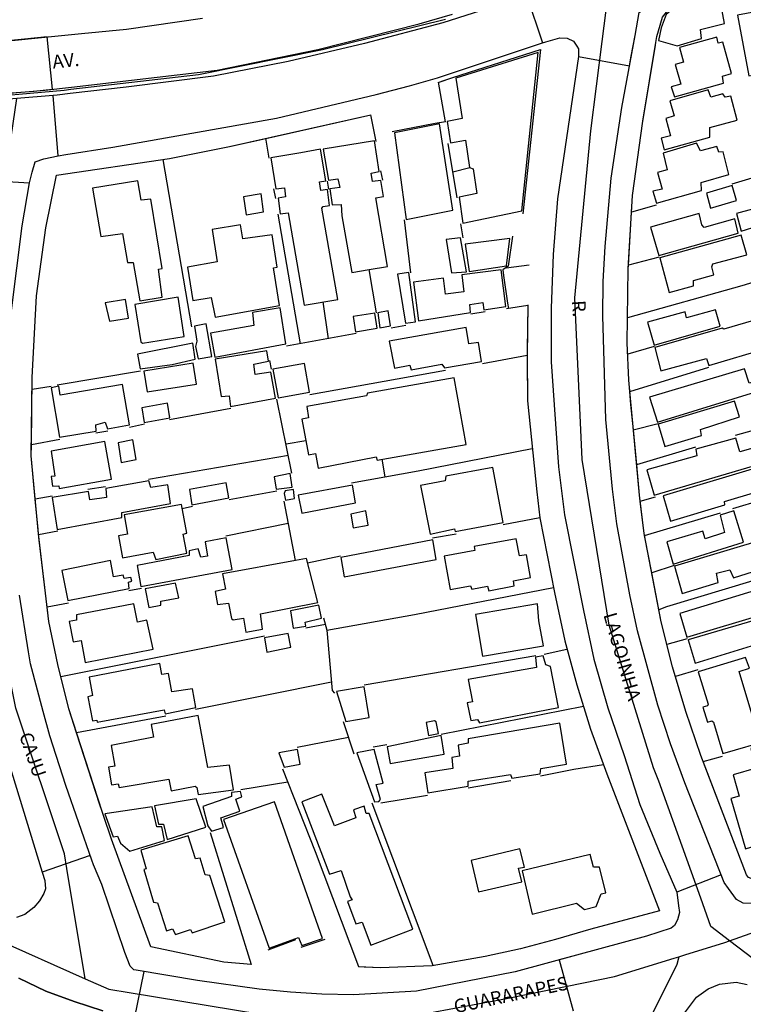
# Model space of a CAD drawing. Units: millimetres. Extents: x 180707 to 183128, y 1674279 to 1677054.
# Drawn here: x 182444 to 182579, y 1674942 to 1675124 of the extents above; entities that cross this region are included whole.
import ezdxf
from ezdxf.enums import TextEntityAlignment as Align

# ---------------------------------------------------------------- set-up
doc = ezdxf.new("R2010")
doc.units = ezdxf.units.MM
for name, color, linetype in [('V-CANTEIRO', 6, 'Continuous'), ('V-CRUZAMENTO', 1, 'Continuous'), ('V-EDIFICACAO', 2, 'Continuous'), ('V-EIXO_DE_LOGRADOURO', 3, 'Continuous'), ('V-LOTE', 231, 'Continuous'), ('V-NOME_DOS_LOGRADOUROS', 2, 'Continuous'), ('V-QUADRA', 6, 'Continuous'), ('V-TESTADA', 3, 'Continuous')]:
    doc.layers.add(name, color=color, linetype=linetype)

# ---------------------------------------------------------------- blocks, each defined once
blk = doc.blocks.new('872BIIIP_img_geo')
at = {"layer": 'V-CANTEIRO'}
for points in [[(182542.47, 1675130.06), (182522.84, 1675123.74), (182508.32, 1675119.96), (182494.13, 1675116.6), (182480.31, 1675113.9), (182464.1, 1675111.85), (182453.71, 1675110.64), (182451.27, 1675110.35), (182443.8, 1675109.72)], [(182434.33, 1675110.05), (182449.04, 1675111.27), (182453.94, 1675111.84), (182480.95, 1675114.97), (182499.67, 1675118.79), (182518.48, 1675123.57), (182524.66, 1675125.35)]]:
    blk.add_lwpolyline(points, dxfattribs=at)
at = {"layer": 'V-CRUZAMENTO', "linetype": 'Continuous'}
for points in [[(182554.2, 1675134.41), (182551.1, 1675133.16), (182544.62, 1675130.75), (182542.47, 1675130.06), (182538.44, 1675128.76), (182541.33, 1675120.04), (182541.33, 1675120.04), (182541.93, 1675120.24), (182544.53, 1675120.96), (182545.93, 1675120.92), (182547.06, 1675120.39), (182547.71, 1675119.41), (182548.04, 1675118.92), (182548.04, 1675117.49), (182557.47, 1675115.76), (182557.81, 1675117.61), (182558.51, 1675121.4), (182559.29, 1675125.65), (182560.1, 1675126.28), (182562.79, 1675127.43), (182559.09, 1675136.38)], [(182430.55, 1675109.74), (182436.03, 1675110.19), (182441.28, 1675110.63), (182446.96, 1675111.1), (182450.44, 1675111.46), (182449.47, 1675121.14), (182444.61, 1675120.65), (182440.99, 1675120.29), (182436, 1675119.79), (182429.76, 1675119.27), (182430.55, 1675109.74)]]:
    blk.add_lwpolyline(points, close=True, dxfattribs=at)
at = {"layer": 'V-CRUZAMENTO'}
blk.add_lwpolyline([(182436.17, 1675098.18), (182436.65, 1675097.75), (182437.23, 1675096.65), (182437.05, 1675095.65), (182436.86, 1675094.63), (182446.17, 1675094.08), (182446.68, 1675096.04), (182447.19, 1675098), (182448.85, 1675098.54), (182451.5, 1675099.08), (182450.55, 1675110.29), (182443.8, 1675109.72), (182434.17, 1675108.9), (182430.64, 1675108.6), (182431.46, 1675098.92), (182432.81, 1675098.99), (182432.81, 1675098.99), (182433.82, 1675099.04), (182435.04, 1675098.73)], close=True, dxfattribs=at)
for points in [[(182444.18, 1674946.59), (182449.22, 1674944.14), (182454.45, 1674942.21), (182459.75, 1674940.51)], [(182465.63, 1674939.03), (182467.43, 1674947.81), (182465.95, 1674948.06), (182465.54, 1674948.13), (182464.86, 1674948.77), (182463.84, 1674951.3), (182459.56, 1674963.95), (182458.06, 1674967.61), (182457.71, 1674968.47), (182457.42, 1674969.3), (182448.52, 1674966.22), (182448.99, 1674964.69), (182449.15, 1674963.12), (182448.84, 1674962.26), (182448.05, 1674960.92), (182446.99, 1674959.7), (182445.3, 1674958.37), (182443.77, 1674957.82)], [(182580.54, 1674960.42), (182578.54, 1674960.46), (182577.35, 1674961.16), (182575.83, 1674963.21), (182575.02, 1674964.31), (182574.46, 1674965.73), (182566.28, 1674962.5), (182566.58, 1674959.97), (182566.73, 1674958.73), (182566.36, 1674957.41), (182565.79, 1674956.32), (182565.22, 1674955.83), (182560.62, 1674954.36), (182547.61, 1674950.83), (182544.45, 1674949.97), (182547.01, 1674940.51)], [(182567.3, 1674939.55), (182569.93, 1674943.03), (182572.08, 1674944.59), (182574.15, 1674945.48), (182577.23, 1674945.81), (182579.3, 1674945.4)]]:
    blk.add_lwpolyline(points, dxfattribs=at)
at = {"layer": 'V-EDIFICACAO'}
for points in [[(182565.3, 1675126.17), (182564.29, 1675125.3), (182563.33, 1675122.82), (182562.83, 1675120.46), (182566.32, 1675119.52), (182570.83, 1675120.83), (182570.65, 1675122.5), (182575.08, 1675123.66), (182573.95, 1675129.98), (182565.3, 1675126.17)], [(182581.05, 1675108.64), (182581.33, 1675107.2), (182594.19, 1675109.6), (182592.92, 1675117.05), (182588.16, 1675116.32), (182587.4, 1675120.17), (182588.34, 1675120.35), (182587.14, 1675126.97), (182577.51, 1675125.19), (182579.62, 1675113.92), (182582.31, 1675114.43), (182582.64, 1675112.76), (182580.35, 1675112.32)], [(182566.76, 1675119.19), (182567.48, 1675116.47), (182565.96, 1675116.03), (182566.98, 1675112.4), (182565.23, 1675111.92), (182565.81, 1675110.04), (182574.9, 1675112.58), (182574.72, 1675113.89), (182576.42, 1675114.36), (182574.79, 1675120.17), (182573.95, 1675119.99), (182573.7, 1675121.12), (182566.76, 1675119.19)], [(182525.26, 1675113.52), (182526.46, 1675106.04), (182523.67, 1675105.46), (182524.28, 1675101.5), (182527.04, 1675102.01), (182527.81, 1675096.92), (182528.5, 1675096.66), (182529.12, 1675092.12), (182525.85, 1675091.43), (182526.54, 1675086.6), (182537.47, 1675088.89), (182540.52, 1675118.28), (182525.26, 1675113.52)], [(182564.94, 1675109.27), (182565.74, 1675106.51), (182564.21, 1675106.04), (182565.05, 1675102.8), (182563.34, 1675102.4), (182563.92, 1675100.19), (182572.35, 1675102.55), (182572.35, 1675104.33), (182577.44, 1675105.71), (182576.24, 1675110.18), (182575.22, 1675109.96), (182574.79, 1675110.62), (182572.54, 1675110), (182572.06, 1675111.31), (182564.94, 1675109.27)], [(182513.86, 1675103.35), (182516.07, 1675087.29), (182524.68, 1675089.03), (182522.21, 1675105.02), (182513.86, 1675103.35)], [(182509.18, 1675078.01), (182512.58, 1675078.57), (182510.4, 1675091.29), (182511.82, 1675091.54), (182511.35, 1675094.52), (182509.79, 1675094.34), (182509.53, 1675095.9), (182511.06, 1675096.16), (182510.15, 1675101.86), (182500.62, 1675100.33), (182501.65, 1675094.56), (182503.35, 1675094.85), (182503.75, 1675093.25), (182501.9, 1675092.96), (182502.34, 1675090.01), (182504.01, 1675090.05), (182504.12, 1675087.98), (182505.97, 1675077.48)], [(182563.71, 1675099.61), (182564.43, 1675096.48), (182562.69, 1675096.01), (182563.52, 1675092.92), (182561.82, 1675092.52), (182562.47, 1675090.31), (182570.83, 1675092.67), (182570.75, 1675094.12), (182575.91, 1675095.61), (182574.82, 1675099.83), (182574.03, 1675099.75), (182573.7, 1675100.84), (182570.65, 1675100.01), (182569.88, 1675101.42), (182563.71, 1675099.61)], [(182496.52, 1675099.68), (182490.93, 1675098.7), (182491.87, 1675092.96), (182493.47, 1675093.14), (182493.65, 1675091.5), (182492.27, 1675091.25), (182492.64, 1675088.34), (182494.16, 1675088.49), (182497.14, 1675071.38), (182503.35, 1675072.47), (182500.41, 1675089.4), (182500.63, 1675089.72), (182501.83, 1675089.91), (182501.43, 1675092.85), (182500.23, 1675092.67), (182499.98, 1675094.27), (182501.14, 1675094.48), (182500.14, 1675100.36), (182496.52, 1675099.68)], [(182457.83, 1675093.07), (182459.39, 1675084.13), (182463.39, 1675084.67), (182464.33, 1675079.33), (182465.42, 1675079.33), (182466.62, 1675072.17), (182470.8, 1675072.86), (182470.11, 1675078.06), (182470.8, 1675078.17), (182468.66, 1675091.03), (182466.91, 1675090.89), (182466.29, 1675094.48), (182457.83, 1675093.07)], [(182485.84, 1675091.5), (182486.35, 1675088.13), (182489.58, 1675088.71), (182489.15, 1675092.05), (182485.84, 1675091.5)], [(182571.74, 1675092.19), (182572.5, 1675089.4), (182577.33, 1675090.81), (182576.53, 1675093.58), (182571.74, 1675092.19)], [(182577.33, 1675088.42), (182578.2, 1675085.11), (182581.36, 1675086.13), (182584.78, 1675086.74), (182583.91, 1675090.2), (182577.33, 1675088.42)], [(182561.38, 1675085.87), (182562.91, 1675080.6), (182577.62, 1675084.75), (182577, 1675087.43), (182571.34, 1675085.8), (182570.9, 1675086.31), (182570.39, 1675088.42), (182561.38, 1675085.87)], [(182485.77, 1675083.69), (182485.33, 1675086.31), (182480.03, 1675085.44), (182481.01, 1675079.41), (182475.45, 1675078.46), (182476.47, 1675072.28), (182479.85, 1675072.83), (182480.61, 1675069.16), (182492.56, 1675071.34), (182491.44, 1675078.35), (182492.13, 1675078.46), (182491.18, 1675084.46), (182485.77, 1675083.69)], [(182523.48, 1675083.55), (182524.43, 1675077.37), (182527.23, 1675077.59), (182526.14, 1675083.87), (182523.48, 1675083.55)], [(182526.97, 1675082.68), (182527.73, 1675077.66), (182534.67, 1675078.71), (182535.29, 1675083.73), (182526.97, 1675082.68)], [(182563.09, 1675080.17), (182564.8, 1675073.74), (182569.37, 1675075.01), (182569.37, 1675075.99), (182573.12, 1675077.04), (182572.75, 1675078.53), (182572.94, 1675079.04), (182579.22, 1675080.75), (182578.2, 1675084.35), (182563.09, 1675080.17)], [(182516.51, 1675077.48), (182514.44, 1675077.15), (182515.89, 1675068.07), (182517.78, 1675068.32), (182516.51, 1675077.48)], [(182517.42, 1675075.63), (182518.36, 1675068.47), (182527.99, 1675070.03), (182527.84, 1675071.52), (182530.28, 1675071.88), (182530.46, 1675070.5), (182534.53, 1675071.16), (182533.66, 1675077.95), (182526.39, 1675077.01), (182526.72, 1675073.85), (182523.34, 1675073.45), (182522.98, 1675076.39), (182517.42, 1675075.63)], [(182460.23, 1675071.85), (182460.99, 1675068.43), (182464.51, 1675069.01), (182464, 1675072.43), (182460.23, 1675071.85)], [(182465.68, 1675071.52), (182466.84, 1675064.58), (182467.13, 1675064.33), (182474.87, 1675065.6), (182473.74, 1675072.9), (182465.68, 1675071.52)], [(182487.55, 1675070.03), (182487.8, 1675067.63), (182479.77, 1675066.22), (182480.54, 1675061.78), (182493.73, 1675064.22), (182492.64, 1675070.9), (182487.55, 1675070.03)], [(182510.8, 1675069.99), (182511.17, 1675067.2), (182513.13, 1675067.56), (182512.69, 1675070.32), (182510.8, 1675069.99)], [(182560.84, 1675068.25), (182562.03, 1675064), (182574.32, 1675067.49), (182573.44, 1675070.54), (182568.03, 1675069.05), (182567.78, 1675070.18), (182560.84, 1675068.25)], [(182506.22, 1675069.27), (182506.66, 1675066.43), (182510.66, 1675067.12), (182510.22, 1675069.92), (182506.22, 1675069.27)], [(182562.18, 1675063.53), (182563.27, 1675059.24), (182571.74, 1675061.49), (182572.17, 1675060.18), (182583, 1675063.42), (182581.51, 1675068.87), (182574.97, 1675066.94), (182574.68, 1675067.12), (182562.18, 1675063.53)], [(182476.79, 1675067.52), (182477.23, 1675064.69), (182476.98, 1675063.71), (182477.48, 1675061.46), (182479.96, 1675061.86), (182478.94, 1675067.92), (182476.79, 1675067.52)], [(182512.91, 1675064.69), (182513.86, 1675059.71), (182516.73, 1675060.26), (182516.94, 1675059.38), (182522.65, 1675060.47), (182523.16, 1675059.75), (182530.02, 1675060.95), (182529.44, 1675064.44), (182527.66, 1675064.22), (182527.15, 1675067.23), (182512.91, 1675064.69)], [(182466.22, 1675062.29), (182466.69, 1675059.6), (182472.65, 1675060.4), (182476.9, 1675061.35), (182476.47, 1675064.33), (182466.22, 1675062.29)], [(182488.06, 1675058.51), (182487.8, 1675060.44), (182490.53, 1675061.02), (182490.17, 1675062.95), (182480.61, 1675061.35), (182481.7, 1675054.44), (182483.19, 1675054.59), (182483.48, 1675052.59), (182491.8, 1675054.12), (182490.93, 1675058.95), (182488.06, 1675058.51)], [(182467.38, 1675059.13), (182468, 1675055.32), (182477.16, 1675056.73), (182476.54, 1675060.62), (182467.38, 1675059.13)], [(182491.33, 1675059.53), (182492.27, 1675054.19), (182498.12, 1675055.24), (182497.21, 1675060.58), (182491.33, 1675059.53)], [(182561.2, 1675054.33), (182562.65, 1675049.72), (182583.33, 1675056.08), (182582.6, 1675058.51), (182581.26, 1675058.19), (182581.33, 1675057.35), (182579.66, 1675056.91), (182578.78, 1675059.6), (182561.2, 1675054.33)], [(182508.88, 1675055.06), (182508.7, 1675054.55), (182497.61, 1675052.59), (182497.94, 1675050.48), (182496.67, 1675050.23), (182497.94, 1675043.62), (182499.25, 1675043.87), (182499.72, 1675041.18), (182510.48, 1675043.25), (182510.66, 1675042.67), (182527.15, 1675045.58), (182524.94, 1675057.93), (182508.88, 1675055.06)], [(182451.83, 1675054.7), (182451.58, 1675056.37), (182450.2, 1675056.08), (182451.76, 1675046.89), (182458.55, 1675048.05), (182458.45, 1675049.21), (182460.19, 1675049.68), (182460.63, 1675048.45), (182464.69, 1675049.17), (182463.42, 1675056.7), (182451.83, 1675054.7)], [(182562.8, 1675049.32), (182564.03, 1675045.21), (182570.83, 1675047.25), (182570.65, 1675048.34), (182577.88, 1675050.7), (182576.97, 1675053.61), (182562.8, 1675049.32)], [(182466.98, 1675052.34), (182467.46, 1675049.65), (182472.22, 1675050.52), (182471.74, 1675053.21), (182466.98, 1675052.34)], [(182462.59, 1675045.83), (182463.2, 1675042.23), (182465.97, 1675042.74), (182465.35, 1675046.41), (182462.59, 1675045.83)], [(182569.77, 1675044.67), (182569.96, 1675043.47), (182560.69, 1675040.85), (182562.03, 1675036.17), (182583.04, 1675042.34), (182582.09, 1675045.36), (182577.95, 1675044.2), (182577.19, 1675046.7), (182569.77, 1675044.67)], [(182450.2, 1675044.31), (182450.89, 1675039.69), (182450.2, 1675039.62), (182450.45, 1675037.84), (182451.58, 1675037.91), (182451.69, 1675037.4), (182461.35, 1675039.15), (182460.12, 1675046.12), (182450.2, 1675044.31)], [(182523.37, 1675039.66), (182523.27, 1675038.82), (182518.69, 1675037.95), (182520.47, 1675028.94), (182525.01, 1675029.88), (182525.12, 1675029.41), (182534.02, 1675031.08), (182532.13, 1675041.29), (182523.37, 1675039.66)], [(182563.74, 1675036.06), (182565.05, 1675031.33), (182575.15, 1675034.39), (182575.08, 1675035), (182581.07, 1675036.75), (182580.31, 1675039.8), (182583.54, 1675040.78), (182583.29, 1675041.91), (182563.74, 1675036.06)], [(182491.58, 1675039.58), (182491.95, 1675037.29), (182494.92, 1675037.66), (182494.53, 1675040.16), (182491.58, 1675039.58)], [(182460.3, 1675037.4), (182460.48, 1675035.69), (182457.35, 1675035.29), (182457.1, 1675036.82), (182450.38, 1675035.69), (182451.32, 1675029.77), (182463.28, 1675032.02), (182463.28, 1675032.93), (182472.32, 1675034.6), (182471.82, 1675038.06), (182468.66, 1675037.55), (182468.33, 1675038.82), (182460.3, 1675037.4)], [(182475.85, 1675037.18), (182476.29, 1675034.39), (182483.15, 1675035.66), (182482.68, 1675038.42), (182475.85, 1675037.18)], [(182493.62, 1675036.97), (182493.4, 1675036.46), (182493.65, 1675035.22), (182495.32, 1675035.51), (182495.11, 1675037.22), (182493.62, 1675036.97)], [(182496.01, 1675036.13), (182496.71, 1675032.82), (182506.66, 1675034.71), (182506.08, 1675038.02), (182496.01, 1675036.13)], [(182463.71, 1675032.5), (182464.37, 1675028.94), (182462.66, 1675028.61), (182463.42, 1675024.5), (182469.09, 1675025.56), (182469.6, 1675024.25), (182475.38, 1675025.38), (182474.69, 1675028.94), (182475.38, 1675029.08), (182474.36, 1675034.42), (182463.71, 1675032.5)], [(182508.55, 1675033.26), (182505.79, 1675032.64), (182506.22, 1675030.1), (182509.02, 1675030.61), (182508.55, 1675033.26)], [(182576.82, 1675033.22), (182574.28, 1675032.46), (182575.12, 1675029.23), (182571.48, 1675028.06), (182571.08, 1675029.48), (182564.4, 1675027.52), (182565.56, 1675023.38), (182578.6, 1675027.41), (182576.82, 1675033.22)], [(182466.11, 1675023.12), (182466.8, 1675019.24), (182483.77, 1675022.36), (182482.64, 1675028.25), (182478.76, 1675027.52), (182479.19, 1675024.83), (182477.92, 1675024.65), (182477.48, 1675026.18), (182475.78, 1675025.81), (182475.78, 1675024.98), (182466.11, 1675023.12)], [(182528.68, 1675026.61), (182528.75, 1675025.88), (182523.08, 1675024.83), (182524.21, 1675018.65), (182527.99, 1675019.34), (182528.24, 1675018.73), (182531.11, 1675019.27), (182531.4, 1675018.4), (182536.06, 1675019.31), (182535.98, 1675020.25), (182539.11, 1675020.87), (182538.34, 1675025.08), (182537.07, 1675024.9), (182536.46, 1675028.03), (182528.68, 1675026.61)], [(182565.81, 1675022.98), (182567.27, 1675017.89), (182573.95, 1675019.93), (182573.63, 1675021.67), (182576.1, 1675022.32), (182576.75, 1675020.83), (182581.66, 1675022.36), (182580.93, 1675024.94), (182583.98, 1675025.92), (182583.36, 1675028.25), (182565.81, 1675022.98)], [(182503.9, 1675024.61), (182504.55, 1675020.98), (182521.59, 1675024.21), (182520.98, 1675027.85), (182503.9, 1675024.61)], [(182495.5, 1675024.05), (182481.99, 1675021.56), (182482.5, 1675018.69), (182480.61, 1675018.29), (182481.05, 1675015.86), (182483.08, 1675016.15), (182483.62, 1675013.28), (182483.95, 1675013.06), (182485.84, 1675013.31), (182486.28, 1675010.73), (182489.4, 1675011.31), (182489.04, 1675014.15), (182499.68, 1675016.26), (182497.54, 1675024.43)], [(182452.16, 1675022.21), (182453.29, 1675016.62), (182464.66, 1675018.84), (182464.55, 1675020.03), (182465.13, 1675020.18), (182464.99, 1675020.91), (182463.71, 1675020.69), (182463.53, 1675021.31), (182461.75, 1675021.02), (182461.17, 1675024.03), (182452.16, 1675022.21)], [(182467.64, 1675018.8), (182468.33, 1675015.31), (182470.54, 1675015.75), (182470.54, 1675016.47), (182473.85, 1675017.09), (182473.27, 1675019.85), (182467.64, 1675018.8)], [(182566.83, 1675014.18), (182568.1, 1675009.79), (182582.78, 1675014.22), (182581.58, 1675018.69), (182566.83, 1675014.18)], [(182454.88, 1675013.93), (182454.88, 1675012.95), (182453.54, 1675012.69), (182454.27, 1675008.95), (182455.72, 1675009.17), (182456.48, 1675005.14), (182469.09, 1675007.57), (182467.96, 1675012.95), (182466.22, 1675012.59), (182465.53, 1675015.97), (182454.88, 1675013.93)], [(182494.56, 1675014.73), (182495.07, 1675011.46), (182497.4, 1675011.86), (182497.29, 1675012.62), (182500.34, 1675013.31), (182499.83, 1675015.78), (182494.56, 1675014.73)], [(182528.9, 1675014.04), (182530.21, 1675006.26), (182541.54, 1675008.19), (182540.63, 1675012.84), (182540.38, 1675015.97), (182528.9, 1675014.04)], [(182568.36, 1675009.35), (182569.63, 1675004.99), (182585.76, 1675009.93), (182584.56, 1675014.08), (182568.36, 1675009.35)], [(182489.73, 1675009.68), (182490.17, 1675007.06), (182494.67, 1675007.94), (182494.13, 1675010.51), (182489.73, 1675009.68)], [(182527.55, 1675001.98), (182528.32, 1674997.8), (182527.37, 1674997.65), (182528.06, 1674994.35), (182529.26, 1674994.53), (182529.62, 1674993.95), (182544.27, 1674996.74), (182542.81, 1675004.37), (182541.98, 1675004.7), (182541.47, 1675006.37), (182540.02, 1675006.08), (182540.2, 1675004.16), (182527.55, 1675001.98)], [(182457.25, 1675002.41), (182457.83, 1674999), (182456.99, 1674998.74), (182457.86, 1674994.27), (182458.63, 1674994.42), (182458.7, 1674994.02), (182471.13, 1674996.31), (182471.31, 1674995.62), (182477.05, 1674996.78), (182476.39, 1675000.23), (182472.58, 1674999.65), (182471.96, 1675003.07), (182470.69, 1675002.92), (182470.36, 1675004.92), (182457.25, 1675002.41)], [(182570.21, 1675003.39), (182572.06, 1674997.4), (182571.92, 1674997.07), (182571.05, 1674996.85), (182571.92, 1674994.02), (182572.75, 1674994.27), (182573.08, 1674994.06), (182574.79, 1674988.24), (182583.73, 1674990.82), (182583.11, 1674992.42), (182581.26, 1674991.88), (182577.84, 1675003.47), (182579.73, 1675004.05), (182578.97, 1675006.05), (182570.21, 1675003.39)], [(182503.14, 1674999.76), (182504.84, 1674994.16), (182509.2, 1674994.93), (182508.26, 1675000.6), (182503.14, 1674999.76)], [(182468.76, 1674993.62), (182469.16, 1674991.29), (182461.32, 1674989.73), (182462.01, 1674985.88), (182460.81, 1674985.7), (182461.39, 1674982.43), (182462.62, 1674982.61), (182462.81, 1674981.96), (182472, 1674983.48), (182472.47, 1674981.3), (182476.9, 1674982.17), (182477.23, 1674981.92), (182477.48, 1674980.65), (182484.02, 1674981.52), (182483.26, 1674986.1), (182479.26, 1674985.66), (182477.48, 1674995.29), (182468.76, 1674993.62)], [(182527.52, 1674990.97), (182527.52, 1674990.13), (182525.66, 1674989.8), (182525.92, 1674987.73), (182524.54, 1674987.48), (182524.72, 1674985.48), (182519.52, 1674984.64), (182520.07, 1674980.97), (182527.52, 1674982.17), (182527.52, 1674983.12), (182535.37, 1674984.32), (182535.62, 1674983.66), (182540.89, 1674984.46), (182541.03, 1674985.48), (182545.79, 1674986.24), (182544.52, 1674993.87), (182527.52, 1674990.97)], [(182521.3, 1674994.31), (182519.78, 1674993.98), (182520.21, 1674991.58), (182522.03, 1674991.95), (182521.63, 1674994.09), (182521.3, 1674994.31)], [(182512.51, 1674989.48), (182513.06, 1674986.39), (182523.12, 1674988.1), (182522.54, 1674991.55), (182512.51, 1674989.48)], [(182576.68, 1674984.28), (182577.84, 1674980.32), (182576.24, 1674979.92), (182578.97, 1674970.58), (182582.78, 1674971.71), (182583.22, 1674970.47), (182587.18, 1674971.64), (182587.18, 1674972.44), (182584.74, 1674980.5), (182586.67, 1674981.19), (182584.05, 1674990.24), (182579.95, 1674989.19), (182580.96, 1674985.52), (182576.68, 1674984.28)], [(182492.45, 1674988.35), (182493.4, 1674985.73), (182496.38, 1674986.24), (182495.87, 1674988.97), (182492.45, 1674988.35)], [(182506.88, 1674988.39), (182510.15, 1674979.27), (182510.98, 1674979.34), (182511.31, 1674979.7), (182510.48, 1674982.46), (182511.75, 1674982.72), (182510.08, 1674988.97), (182506.88, 1674988.39)], [(182478.32, 1674978.43), (182479.26, 1674974.83), (182479.92, 1674973.82), (182482.14, 1674974.51), (182481.66, 1674976.32), (182485.19, 1674977.52), (182484.46, 1674979.78), (182485.55, 1674980.18), (182485.3, 1674981.16), (182483.66, 1674981.01), (182483.66, 1674980.25), (182478.32, 1674978.43)], [(182509.2, 1674977.12), (182508.62, 1674977.09), (182508.22, 1674978.47), (182506.26, 1674977.78), (182506.7, 1674976.29), (182502.77, 1674974.8), (182500.38, 1674980.72), (182496.67, 1674979.3), (182501.79, 1674965.86), (182503.97, 1674966.55), (182505.68, 1674961.64), (182506.01, 1674961.1), (182505.17, 1674960.81), (182506.7, 1674956.63), (182507.86, 1674956.96), (182509.46, 1674952.71), (182517.27, 1674955.65), (182509.2, 1674977.12)], [(182469.35, 1674978.54), (182470.11, 1674975.13), (182471.02, 1674975.13), (182471.71, 1674972.29), (182478.87, 1674974.58), (182477.08, 1674979.81), (182469.35, 1674978.54)], [(182491.62, 1674979.3), (182482.14, 1674976), (182490.64, 1674952.16), (182496.09, 1674954.12), (182496.67, 1674952.63), (182500.52, 1674953.94), (182491.62, 1674979.3)], [(182460.15, 1674977.05), (182461.68, 1674972.76), (182462.51, 1674972.91), (182463.02, 1674971.6), (182464.8, 1674970.15), (182471.2, 1674972.11), (182470.69, 1674974.62), (182469.78, 1674974.62), (182468.91, 1674978.36), (182460.15, 1674977.05)], [(182466.84, 1674970.29), (182467.78, 1674966.84), (182467.35, 1674966.7), (182469.2, 1674960.66), (182469.93, 1674960.55), (182471.56, 1674955.36), (182472.72, 1674955.69), (182473.23, 1674954.67), (182476.03, 1674955.58), (182476.32, 1674954.96), (182482.39, 1674956.99), (182479.63, 1674965.61), (182478.76, 1674965.71), (182477.81, 1674968.8), (182476.98, 1674968.69), (182475.63, 1674972.98), (182466.84, 1674970.29)], [(182528.1, 1674968.4), (182529.48, 1674962.59), (182537.47, 1674964.44), (182536.89, 1674966.95), (182538.02, 1674967.13), (182537.15, 1674970.58), (182528.1, 1674968.4)], [(182537.58, 1674966.48), (182539.43, 1674958.45), (182547.65, 1674960.48), (182549.1, 1674959.28), (182551.28, 1674959.83), (182552.19, 1674962.19), (182553.06, 1674962.41), (182551.93, 1674967.13), (182550.77, 1674967.13), (182550.19, 1674969.49), (182537.58, 1674966.48)]]:
    blk.add_lwpolyline(points, close=True, dxfattribs=at)
at = {"layer": 'V-EIXO_DE_LOGRADOURO'}
for points in [[(182277.88, 1675080.17), (182286.69, 1675082.05), (182288.78, 1675082.54), (182294.49, 1675083.87), (182298.24, 1675084.58), (182298.69, 1675084.67), (182300.24, 1675084.96), (182301.13, 1675085.13), (182312.03, 1675088.65), (182318.44, 1675090.72), (182324.24, 1675092.07), (182330.71, 1675093.35), (182354.52, 1675098.77), (182370.89, 1675101.52), (182387.44, 1675104.3), (182402.74, 1675106.87), (182407.94, 1675107.33), (182434.28, 1675109.67), (182452.58, 1675111.29), (182453.86, 1675111.44), (182477.5, 1675114.16), (182500.5, 1675118.8), (182523.36, 1675124.47)], [(182586.35, 1674945.64), (182576.05, 1674953.5), (182572.58, 1674956.15), (182570.69, 1674961.41), (182562.9, 1674983.09), (182561.95, 1674985.55), (182553.69, 1675012.01), (182548.67, 1675042.74), (182547.34, 1675072.73), (182550.29, 1675103.75), (182552.4, 1675120.27), (182554.2, 1675134.41)], [(182456.51, 1674946.46), (182453.1, 1674966.89), (182452.64, 1674969.64), (182443.64, 1674996.67), (182438.18, 1675023.7), (182436.26, 1675050.88), (182439.21, 1675078.65), (182441.75, 1675095.84), (182443.8, 1675109.72)], [(182283.61, 1674987.08), (182292.24, 1674988.33), (182292.25, 1674988.33), (182305.18, 1674990.2), (182332.61, 1674991.19), (182353.11, 1674990.38), (182373.9, 1674985.74), (182399.12, 1674976.83), (182416.23, 1674968.36), (182437.46, 1674955.28), (182439.53, 1674954), (182456.51, 1674946.46), (182460.91, 1674944.5), (182464.65, 1674943.88), (182489.08, 1674939.86)], [(182516.07, 1674939.34), (182534.65, 1674942.8), (182548.92, 1674945.68), (182554.71, 1674946.85), (182565.74, 1674950.27), (182566.62, 1674950.54), (182567.74, 1674950.89), (182575.18, 1674953.19), (182576.05, 1674953.5), (182593.07, 1674959.52)], [(182566.62, 1674950.54), (182566.24, 1674949.13), (182560.27, 1674937.07), (182559.66, 1674935.84), (182544.91, 1674913.22), (182527.06, 1674894.14), (182501.24, 1674872.85), (182484.57, 1674861.43), (182456.25, 1674847.65), (182442.73, 1674843.27), (182419.67, 1674835.81), (182410.65, 1674823.24), (182407.96, 1674819.49), (182399.02, 1674780.96), (182397.79, 1674744.38), (182398.1, 1674741.22), (182398.76, 1674734.65), (182399.7, 1674725.15), (182402.1, 1674701.07), (182404.48, 1674681.33), (182404.59, 1674680.44)]]:
    blk.add_lwpolyline(points, dxfattribs=at)
at = {"layer": 'V-LOTE'}
for points in [[(182637.48, 1674982.07), (182628.88, 1674979.22), (182591.65, 1674967.9), (182581.38, 1674965.21), (182580.05, 1674965.06), (182579.57, 1674965.25), (182579.2, 1674965.73), (182570.72, 1674987.87), (182567.91, 1674996.05), (182565.47, 1675004.34), (182563.32, 1675012.67), (182560.2, 1675029.03), (182559.35, 1675036.18), (182557.32, 1675057.51), (182557.06, 1675064.43), (182557.24, 1675078.13), (182558.05, 1675091.72), (182559.94, 1675105.53), (182562.38, 1675120.12)], [(182521.98, 1675112.72), (182524.72, 1675113.61)], [(182523.34, 1675105.37), (182522.02, 1675112.73)], [(182459.62, 1674977.47), (182453.47, 1674996.5), (182451.4, 1675004.72), (182449.76, 1675012.72), (182447.83, 1675029.01), (182446.5, 1675043.45), (182446.65, 1675057.96), (182447.47, 1675073.14), (182449.17, 1675085.73), (182451.17, 1675095.51), (182472.14, 1675098.61), (182483.26, 1675100.83), (182509.5, 1675106.68)], [(182510.48, 1675101.75), (182509.5, 1675106.68)], [(182490.62, 1675098.63), (182489.99, 1675102.35)], [(182525.49, 1675091.32), (182523.86, 1675101.36)], [(182476.27, 1675067.38), (182470.97, 1675098.43)], [(182511.7, 1675094.56), (182511.37, 1675096.32)], [(182524.71, 1675096.14), (182527.86, 1675096.9)], [(182501.68, 1675092.92), (182501.44, 1675094.4)], [(182580.78, 1675095.11), (182576.45, 1675093.85)], [(182491.87, 1675091.2), (182491.5, 1675092.97)], [(182562.39, 1675089.97), (182557.83, 1675088.64)], [(182496.45, 1675064.24), (182492.28, 1675088.26)], [(182516.91, 1675077.42), (182515.73, 1675087.22)], [(182526.6, 1675083.86), (182526.16, 1675086.48)], [(182562.97, 1675080.3), (182557.27, 1675078.8)], [(182510.55, 1675069.99), (182509.18, 1675078.01)], [(182534.58, 1675078.34), (182538.87, 1675078.89)], [(182557.14, 1675069.12), (182578.39, 1675075.06), (182583.87, 1675076.74)], [(182501.66, 1675065.12), (182500.63, 1675071.99)], [(182538.61, 1675071.44), (182538.46, 1675062.03), (182538.57, 1675053.66), (182540.28, 1675036.78), (182540.84, 1675031.93), (182543.54, 1675018.11), (182545.47, 1675009.15), (182547.69, 1675000.97), (182550.24, 1674992.75), (182553.24, 1674984.49), (182563.01, 1674959.05), (182550.27, 1674955.65), (182543.75, 1674953.72), (182537.23, 1674952.02), (182530.71, 1674950.58), (182520.86, 1674948.87), (182511.3, 1674948.47), (182507.19, 1674948.66)], [(182530.69, 1675070.13), (182528.06, 1675069.7)], [(182538.61, 1675071.35), (182534.65, 1675070.74)], [(182515.96, 1675067.65), (182513.26, 1675067.14)], [(182506.75, 1675066.12), (182493.84, 1675063.81)], [(182562.06, 1675063.74), (182557.14, 1675062.33)], [(182491.03, 1675059.5), (182490.73, 1675061.13)], [(182530.21, 1675060.59), (182538.46, 1675062.09)], [(182451.32, 1675056.6), (182466.75, 1675059.21)], [(182498.18, 1675054.84), (182523.33, 1675059.35)], [(182557.51, 1675055.4), (182572.19, 1675059.9)], [(182446.63, 1675055.83), (182450.18, 1675056.38)], [(182494.81, 1675040.21), (182492.04, 1675053.96)], [(182483.52, 1675052.2), (182472.16, 1675050.15)], [(182467.53, 1675049.31), (182464.72, 1675048.7)], [(182558.16, 1675048.27), (182562.82, 1675049.47)], [(182586.39, 1675049.83), (182577.07, 1675047.21)], [(182451.82, 1675046.49), (182446.52, 1675045.47)], [(182460.69, 1675048.03), (182458.47, 1675047.64)], [(182493.78, 1675045.67), (182497.42, 1675046.32)], [(182505.93, 1675038.47), (182518.29, 1675040.67), (182539.41, 1675044.82)], [(182569.74, 1675045.03), (182558.8, 1675041.79)], [(182468.27, 1675039.13), (182494.22, 1675043.59)], [(182512.14, 1675039.54), (182511.57, 1675042.83)], [(182460.28, 1675037.7), (182456.99, 1675037.18)], [(182450.38, 1675035.94), (182447.24, 1675035.4)], [(182492.06, 1675036.89), (182483.18, 1675035.29)], [(182559.48, 1675035.05), (182562.31, 1675035.87)], [(182474.51, 1675033.66), (182476.41, 1675034.09)], [(182495.5, 1675024.05), (182493.39, 1675035.04)], [(182581.99, 1675035.2), (182576.56, 1675033.61)], [(182534.02, 1675030.74), (182540.83, 1675032.01)], [(182560.27, 1675028.66), (182574.37, 1675032.87)], [(182482.58, 1675028.6), (182494.17, 1675030.95)], [(182451.44, 1675029.47), (182447.86, 1675028.79)], [(182520.94, 1675028.22), (182525.3, 1675029)], [(182497.75, 1675023.63), (182503.88, 1675024.9)], [(182565.75, 1675023.12), (182561.59, 1675021.72)], [(182591.25, 1675023.56), (182564.31, 1675015.45), (182562.9, 1675014.9)], [(182501.32, 1675011.11), (182517.6, 1675014.05), (182543.35, 1675019.05)], [(182466.92, 1675018.86), (182464.59, 1675018.38)], [(182453.39, 1675016.11), (182449.44, 1675015.4)], [(182501.05, 1675012.16), (182497.45, 1675011.51)], [(182500.69, 1675013.4), (182501.35, 1675011.11), (182502.32, 1674999.95), (182502.76, 1674999.43)], [(182451.95, 1675002.54), (182489.76, 1675010.07)], [(182568.19, 1675009.49), (182564.41, 1675008.44)], [(182508.25, 1675000.98), (182540.07, 1675006.41)], [(182541.66, 1675006.69), (182545.87, 1675007.57)], [(182570.15, 1675003.74), (182566, 1675002.54)], [(182502.2, 1675001.45), (182476.95, 1674996.39)], [(182471.44, 1674995.19), (182454.9, 1674992.07)], [(182548.93, 1674996.96), (182522.52, 1674991.79)], [(182506.39, 1674988.12), (182504.4, 1674994.1)], [(182505.35, 1674991.23), (182495.82, 1674989.34)], [(182512.46, 1674989.83), (182509.94, 1674989.43)], [(182540.95, 1674984.1), (182547.16, 1674985.36), (182552.62, 1674986.19)], [(182571.15, 1674986.74), (182574.71, 1674987.77)], [(182507.28, 1674948.66), (182499.21, 1674970.02), (182493.14, 1674985.36)], [(182494.09, 1674982.95), (182485.37, 1674981.48)], [(182527.56, 1674981.85), (182535.47, 1674983.25)], [(182521.03, 1674948.9), (182509.73, 1674979.04)], [(182511.36, 1674979.08), (182520.01, 1674980.48)], [(182479.67, 1674973.61), (182487.27, 1674949.1)], [(182487.27, 1674949.1), (182482.23, 1674949.55), (182468.67, 1674952.36), (182461.4, 1674972.36)]]:
    blk.add_lwpolyline(points, dxfattribs=at)
at = {"layer": 'V-QUADRA'}
for points in [[(182384.08, 1675157.15), (182395.75, 1675122.64), (182396.37, 1675120.79), (182397.2, 1675119.54), (182398.45, 1675118.38), (182399.78, 1675117.55), (182402.35, 1675117.3), (182404.39, 1675117.44), (182421.96, 1675118.63), (182435.67, 1675119.76), (182436, 1675119.79), (182455.84, 1675121.78), (182464.16, 1675122.61), (182478.28, 1675124.6)], [(182580.54, 1674960.42), (182578.54, 1674960.46), (182577.35, 1674961.16), (182575.83, 1674963.21), (182575.02, 1674964.31), (182567.72, 1674982.81), (182565.05, 1674990.04), (182562.75, 1674997.23), (182558.97, 1675010.98), (182557.52, 1675017.69), (182555.11, 1675030.81), (182554.33, 1675037.26), (182553.1, 1675050.16), (182552.5, 1675069.39), (182552.57, 1675075.8), (182552.94, 1675082.25), (182554.06, 1675094.96), (182554.06, 1675094.96), (182556.06, 1675108.08), (182558.51, 1675121.4), (182559.29, 1675125.65)], [(182442.8, 1675070.38), (182444.8, 1675086.12), (182446.17, 1675094.08), (182446.68, 1675096.04), (182447.19, 1675098), (182448.85, 1675098.54), (182451.5, 1675099.08), (182452.89, 1675099.37), (182461.63, 1675100.67), (182492.01, 1675106.11), (182510.5, 1675110.44), (182516.69, 1675112.06), (182521.86, 1675113.53), (182541.33, 1675120.04), (182541.93, 1675120.24), (182544.53, 1675120.96), (182545.93, 1675120.92), (182547.06, 1675120.39), (182547.71, 1675119.41), (182548.04, 1675118.92), (182548.04, 1675117.49), (182544.12, 1675091.09), (182543.29, 1675080.8), (182542.95, 1675070.85), (182542.95, 1675060.9), (182544.3, 1675041.38), (182545.43, 1675032.48), (182545.43, 1675032.48), (182548.91, 1675014.76), (182550.87, 1675005.75), (182553.44, 1674996.7), (182556.5, 1674987.84), (182559.41, 1674978.75), (182563.11, 1674969.74), (182566.28, 1674962.5), (182566.58, 1674959.97), (182566.73, 1674958.73), (182566.36, 1674957.41), (182565.79, 1674956.32), (182565.22, 1674955.83), (182560.62, 1674954.36), (182547.61, 1674950.83), (182536.28, 1674947.76), (182517.95, 1674944.13), (182506.26, 1674943.49), (182500.41, 1674943.57), (182494.56, 1674943.95), (182488.75, 1674944.55), (182477.35, 1674946.13), (182465.95, 1674948.06), (182465.54, 1674948.13), (182464.86, 1674948.77), (182463.84, 1674951.3), (182459.56, 1674963.95), (182458.06, 1674967.61), (182457.71, 1674968.47), (182452.91, 1674982.33), (182449.93, 1674991.53), (182448.68, 1674996.02), (182446.38, 1675004.88), (182445.96, 1675007.12), (182444.32, 1675017.61)], [(182439.34, 1674995.95), (182448.52, 1674966.22), (182448.99, 1674964.69), (182449.15, 1674963.12), (182448.84, 1674962.26), (182448.05, 1674960.92), (182446.99, 1674959.7), (182445.3, 1674958.37), (182443.77, 1674957.82)], [(182459.75, 1674940.51), (182454.45, 1674942.21), (182449.22, 1674944.14), (182444.18, 1674946.59)], [(182567.3, 1674939.55), (182569.93, 1674943.03), (182572.08, 1674944.59), (182574.15, 1674945.48), (182577.23, 1674945.81), (182579.3, 1674945.4)]]:
    blk.add_lwpolyline(points, dxfattribs=at)
at = {"layer": 'V-TESTADA'}
for points in [[(182562.38, 1675120.12), (182562.55, 1675121.21), (182563.62, 1675124.83), (182564.78, 1675126.3), (182574.37, 1675130.45)], [(182558.05, 1675091.72), (182559.94, 1675105.53), (182562.23, 1675119.21), (182562.38, 1675120.12)], [(182524.72, 1675113.61), (182540.95, 1675118.79), (182537.69, 1675088.36)], [(182521.98, 1675112.72), (182523.02, 1675113.06), (182524.72, 1675113.61)], [(182489.99, 1675102.33), (182509.5, 1675106.68)], [(182513.47, 1675103.62), (182521.43, 1675105.13), (182523.32, 1675105.49)], [(182483.26, 1675100.83), (182489.99, 1675102.33)], [(182446.65, 1675057.96), (182447.47, 1675073.14), (182449.17, 1675085.73), (182451.17, 1675095.51), (182472.14, 1675098.61), (182483.26, 1675100.83)], [(182557.87, 1675088.65), (182558.05, 1675091.72)], [(182557.28, 1675078.8), (182557.87, 1675088.65)], [(182535.76, 1675084.21), (182534.98, 1675078.65), (182533.98, 1675077.92)], [(182533.98, 1675077.92), (182534.12, 1675076.92), (182534.86, 1675071.74), (182535, 1675070.79)], [(182557.32, 1675057.51), (182557.06, 1675064.43), (182557.24, 1675078.13)], [(182557.24, 1675078.13), (182557.28, 1675078.8)], [(182538.61, 1675071.35), (182538.48, 1675063.09), (182538.46, 1675062.03)], [(182538.61, 1675071.44), (182538.61, 1675071.35)], [(182538.46, 1675062.03), (182538.47, 1675061.09), (182538.57, 1675053.66), (182540.28, 1675036.78), (182540.84, 1675031.93), (182543.54, 1675018.11), (182545.47, 1675009.15), (182547.69, 1675000.97), (182550.24, 1674992.75), (182553.24, 1674984.49), (182563.01, 1674959.05), (182550.27, 1674955.65), (182543.75, 1674953.72), (182537.23, 1674952.02), (182530.71, 1674950.58), (182520.86, 1674948.87), (182511.3, 1674948.47), (182508.28, 1674948.61), (182507.19, 1674948.66)], [(182446.52, 1675045.47), (182446.65, 1675057.96)], [(182557.52, 1675055.4), (182557.32, 1675057.51)], [(182557.75, 1675052.98), (182557.52, 1675055.4)], [(182558.2, 1675048.28), (182557.75, 1675052.98)], [(182558.82, 1675041.79), (182558.2, 1675048.28)], [(182446.5, 1675043.45), (182446.52, 1675045.47)], [(182447.24, 1675035.4), (182446.5, 1675043.45)], [(182559.35, 1675036.18), (182558.82, 1675041.79)], [(182447.83, 1675029.01), (182447.76, 1675029.79), (182447.24, 1675035.4)], [(182559.48, 1675035.05), (182559.35, 1675036.18)], [(182560.2, 1675029.03), (182559.48, 1675035.05)], [(182449.44, 1675015.4), (182447.97, 1675027.79), (182447.83, 1675029.01)], [(182560.27, 1675028.66), (182560.2, 1675029.03)], [(182561.59, 1675021.72), (182560.27, 1675028.66)], [(182563.32, 1675012.67), (182561.59, 1675021.72)], [(182449.76, 1675012.72), (182449.44, 1675015.4)], [(182453.47, 1674996.5), (182451.4, 1675004.72), (182449.76, 1675012.72)], [(182564.41, 1675008.44), (182563.32, 1675012.67)], [(182565.47, 1675004.34), (182564.41, 1675008.44)], [(182570.72, 1674987.87), (182567.91, 1674996.05), (182565.47, 1675004.34)], [(182454.9, 1674992.07), (182453.47, 1674996.5)], [(182459.62, 1674977.47), (182459.21, 1674978.73), (182454.9, 1674992.07)], [(182571.15, 1674986.74), (182570.72, 1674987.87)], [(182579.2, 1674965.73), (182571.15, 1674986.74)], [(182461.4, 1674972.36), (182459.89, 1674976.73), (182459.62, 1674977.47)], [(182487.27, 1674949.1), (182482.23, 1674949.55), (182468.67, 1674952.36), (182461.4, 1674972.36)], [(182495.54, 1674953.69), (182490.35, 1674951.77)], [(182500.95, 1674953.76), (182496.5, 1674952.28)]]:
    blk.add_lwpolyline(points, dxfattribs=at)
at = {"layer": 'V-NOME_DOS_LOGRADOUROS'}
for s, rotation, p in [('AV.', 6.0377, (182452.93, 1675116.45)), ('R.', 273.5035, (182547.81, 1675070.73)), ('LAGOINHA', 286.0636, (182555.82, 1675006.14)), ('CAJU', 288.9511, (182446.46, 1674987.91)), ('GUARARAPES', 11.9514, (182535.53, 1674943.18))]:
    blk.add_text(s, height=2.5, rotation=rotation, dxfattribs=at).set_placement(p, align=Align.MIDDLE)

msp = doc.modelspace()

# ---------------------------------------------------------------- block references
msp.add_blockref('872BIIIP_img_geo', (0, 0))

doc.saveas('drawing.dxf')
